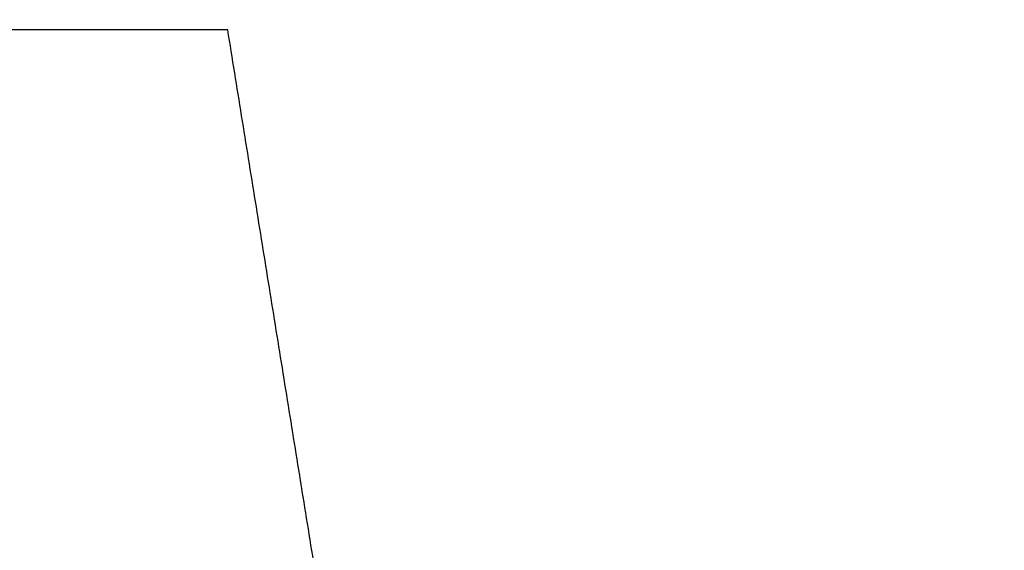
# Model space of a CAD drawing. Units: metres. Extents: x 6.6 to 48.5, y 4.2 to 45.9.
# Drawn here: x 19.4 to 19.7, y 14.5 to 14.7 of the extents above; entities that cross this region are included whole.
import ezdxf

# ---------------------------------------------------------------- set-up
doc = ezdxf.new("R2010")
doc.units = ezdxf.units.M
doc.layers.add('3D$PORTANTE', color=7, linetype='Continuous', true_color=0xf8ceb3)
doc.layers.add('3D$TETT0', color=7, linetype='Continuous', true_color=0xbf3f3f)

msp = doc.modelspace()

# ---------------------------------------------------------------- linework, layer by layer
at = {"layer": '3D$PORTANTE'}
for points in [[(19.46114, 14.6855, 27.6), (19.14801, 14.6855, 27.6), (18.83487, 14.6855, 27.6)], [(19.46114, 14.6855, 30.6), (19.14801, 14.6855, 30.6), (18.83487, 14.6855, 30.6)], [(19.46114, 14.6855, 29.1), (19.14801, 14.6855, 29.1), (18.83487, 14.6855, 29.1)], [(19.46114, 14.6855, 24.15), (19.14801, 14.6855, 24.15), (18.83487, 14.6855, 24.15)], [(19.46114, 14.6855, 27.15), (19.14801, 14.6855, 27.15), (18.83487, 14.6855, 27.15)], [(19.46114, 14.6855, 25.65), (19.14801, 14.6855, 25.65), (18.83487, 14.6855, 25.65)], [(19.46114, 14.6855, 20.7), (19.14801, 14.6855, 20.7), (18.83487, 14.6855, 20.7)], [(19.46114, 14.6855, 23.7), (19.14801, 14.6855, 23.7), (18.83487, 14.6855, 23.7)], [(19.46114, 14.6855, 22.2), (19.14801, 14.6855, 22.2), (18.83487, 14.6855, 22.2)], [(19.46114, 14.6855, 17.25), (19.14801, 14.6855, 17.25), (18.83487, 14.6855, 17.25)], [(19.46114, 14.6855, 20.25), (19.14801, 14.6855, 20.25), (18.83487, 14.6855, 20.25)], [(19.46114, 14.6855, 18.75), (19.14801, 14.6855, 18.75), (18.83487, 14.6855, 18.75)], [(19.46114, 14.6855, 13.8), (19.14801, 14.6855, 13.8), (18.83487, 14.6855, 13.8)], [(19.46114, 14.6855, 16.8), (19.14801, 14.6855, 16.8), (18.83487, 14.6855, 16.8)], [(19.46114, 14.6855, 15.3), (19.14801, 14.6855, 15.3), (18.83487, 14.6855, 15.3)], [(19.46114, 14.6855, 10.35), (19.14801, 14.6855, 10.35), (18.83487, 14.6855, 10.35)], [(19.46114, 14.6855, 13.35), (19.14801, 14.6855, 13.35), (18.83487, 14.6855, 13.35)], [(19.46114, 14.6855, 11.85), (19.14801, 14.6855, 11.85), (18.83487, 14.6855, 11.85)], [(19.46114, 14.6855, 6.9), (19.14801, 14.6855, 6.9), (18.83487, 14.6855, 6.9)], [(19.46114, 14.6855, 9.9), (19.14801, 14.6855, 9.9), (18.83487, 14.6855, 9.9)], [(19.46114, 14.6855, 8.4), (19.14801, 14.6855, 8.4), (18.83487, 14.6855, 8.4)], [(19.46114, 14.6855, 3.45), (19.14801, 14.6855, 3.45), (18.83487, 14.6855, 3.45)], [(19.46114, 14.6855, 6.45), (19.14801, 14.6855, 6.45), (18.83487, 14.6855, 6.45)], [(19.46114, 14.6855, 4.95), (19.14801, 14.6855, 4.95), (18.83487, 14.6855, 4.95)], [(19.53383, 14.2355, 27.6), (19.49749, 14.4605, 27.6), (19.46114, 14.6855, 27.6)], [(19.46114, 14.6855, 27.6), (19.46114, 14.6855, 29.1), (19.46114, 14.6855, 30.6)], [(19.53383, 14.2355, 30.6), (19.49749, 14.4605, 30.6), (19.46114, 14.6855, 30.6)], [(19.53383, 14.2355, 29.1), (19.49749, 14.4605, 29.1), (19.46114, 14.6855, 29.1)], [(19.46114, 14.6855, 24.15), (19.46114, 14.6855, 25.65), (19.46114, 14.6855, 27.15)], [(19.53383, 14.2355, 24.15), (19.49749, 14.4605, 24.15), (19.46114, 14.6855, 24.15)], [(19.53383, 14.2355, 27.15), (19.49749, 14.4605, 27.15), (19.46114, 14.6855, 27.15)], [(19.53383, 14.2355, 25.65), (19.49749, 14.4605, 25.65), (19.46114, 14.6855, 25.65)], [(19.53383, 14.2355, 20.7), (19.49749, 14.4605, 20.7), (19.46114, 14.6855, 20.7)], [(19.46114, 14.6855, 20.7), (19.46114, 14.6855, 22.2), (19.46114, 14.6855, 23.7)], [(19.53383, 14.2355, 23.7), (19.49749, 14.4605, 23.7), (19.46114, 14.6855, 23.7)], [(19.53383, 14.2355, 22.2), (19.49749, 14.4605, 22.2), (19.46114, 14.6855, 22.2)], [(19.46114, 14.6855, 17.25), (19.46114, 14.6855, 18.75), (19.46114, 14.6855, 20.25)], [(19.53383, 14.2355, 17.25), (19.49749, 14.4605, 17.25), (19.46114, 14.6855, 17.25)], [(19.53383, 14.2355, 20.25), (19.49749, 14.4605, 20.25), (19.46114, 14.6855, 20.25)], [(19.53383, 14.2355, 18.75), (19.49749, 14.4605, 18.75), (19.46114, 14.6855, 18.75)], [(19.53383, 14.2355, 13.8), (19.49749, 14.4605, 13.8), (19.46114, 14.6855, 13.8)], [(19.46114, 14.6855, 13.8), (19.46114, 14.6855, 15.3), (19.46114, 14.6855, 16.8)], [(19.53383, 14.2355, 16.8), (19.49749, 14.4605, 16.8), (19.46114, 14.6855, 16.8)], [(19.53383, 14.2355, 15.3), (19.49749, 14.4605, 15.3), (19.46114, 14.6855, 15.3)], [(19.46114, 14.6855, 10.35), (19.46114, 14.6855, 11.85), (19.46114, 14.6855, 13.35)], [(19.53383, 14.2355, 10.35), (19.49749, 14.4605, 10.35), (19.46114, 14.6855, 10.35)], [(19.53383, 14.2355, 13.35), (19.49749, 14.4605, 13.35), (19.46114, 14.6855, 13.35)], [(19.53383, 14.2355, 11.85), (19.49749, 14.4605, 11.85), (19.46114, 14.6855, 11.85)], [(19.53383, 14.2355, 6.9), (19.49749, 14.4605, 6.9), (19.46114, 14.6855, 6.9)], [(19.46114, 14.6855, 6.9), (19.46114, 14.6855, 8.4), (19.46114, 14.6855, 9.9)], [(19.53383, 14.2355, 9.9), (19.49749, 14.4605, 9.9), (19.46114, 14.6855, 9.9)], [(19.53383, 14.2355, 8.4), (19.49749, 14.4605, 8.4), (19.46114, 14.6855, 8.4)], [(19.46114, 14.6855, 3.45), (19.46114, 14.6855, 4.95), (19.46114, 14.6855, 6.45)], [(19.53383, 14.2355, 3.45), (19.49749, 14.4605, 3.45), (19.46114, 14.6855, 3.45)], [(19.53383, 14.2355, 6.45), (19.49749, 14.4605, 6.45), (19.46114, 14.6855, 6.45)], [(19.53383, 14.2355, 4.95), (19.49749, 14.4605, 4.95), (19.46114, 14.6855, 4.95)]]:
    msp.add_open_spline(points, degree=2, dxfattribs=at)
at = {"layer": '3D$TETT0'}
msp.add_open_spline([(18.99643, 14.3355, 31.05), (19.35599, 15.2355, 32.55), (19.71555, 16.1355, 34.05)], degree=2, dxfattribs=at)
msp.add_open_spline([(18.99643, 14.3355, 31.05), (19.35599, 15.2355, 32.55), (19.71555, 16.1355, 34.05)], degree=2, dxfattribs=at)

doc.saveas('drawing.dxf')
